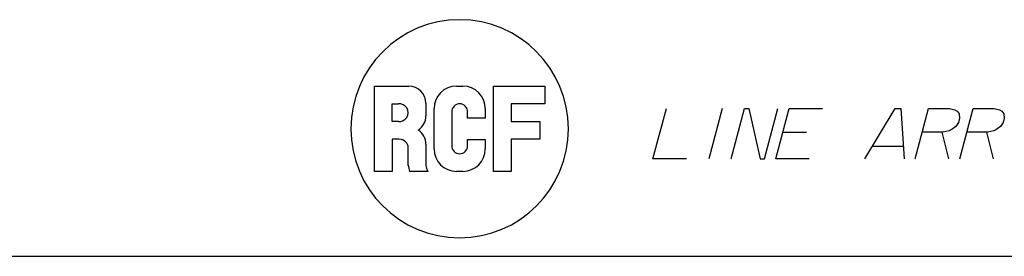
# Paper-space layout '13000641_1' of a CAD drawing. Units: millimetres. Extents: x 0 to 297, y 0 to 210.
# Drawn here: x 148 to 203, y 0 to 13 of the extents above; entities that cross this region are included whole.
import ezdxf

# ---------------------------------------------------------------- set-up
doc = ezdxf.new("R2010")
doc.units = ezdxf.units.MM
doc.header["$LTSCALE"] = 16.335
doc.layers.get('0').update_dxf_attribs({"linetype": 'CONTINUOUS'})

# ---------------------------------------------------------------- blocks, each defined once
blk = doc.blocks.new('RCF_PRO_BL0', base_point=(172.757, 7.012))
at = {"color": 2, "linetype": 'CONTINUOUS'}
for p, q in [((168.068, 4.667), (168.068, 9.359)), ((168.068, 9.359), (169.957, 9.359)), ((172.586, 9.359), (172.934, 9.359)), ((174.625, 4.667), (174.625, 9.359)), ((174.625, 9.359), (177.451, 9.359)), ((177.451, 9.359), (177.451, 8.386)), ((169.042, 7.412), (169.042, 8.386)), ((169.042, 8.386), (169.383, 8.386)), ((170.895, 8.421), (170.895, 7.723)), ((177.451, 8.386), (175.598, 8.386)), ((175.598, 8.386), (175.598, 7.412)), ((171.346, 5.907), (171.346, 8.12)), ((172.32, 7.946), (172.32, 6.081)), ((173.2, 7.599), (173.2, 7.946)), ((174.173, 8.12), (174.173, 7.599)), ((169.383, 7.412), (169.042, 7.412)), ((174.173, 7.599), (173.2, 7.599)), ((175.598, 7.412), (177.174, 7.412)), ((177.174, 7.412), (177.174, 6.439)), ((169.432, 6.439), (169.042, 6.439)), ((169.042, 6.439), (169.042, 4.667)), ((170.895, 6.165), (170.895, 5.017)), ((173.2, 6.081), (173.2, 6.432)), ((173.2, 6.432), (174.173, 6.432)), ((174.173, 6.432), (174.173, 5.907)), ((177.174, 6.439), (175.598, 6.439)), ((175.598, 6.439), (175.598, 4.667)), ((169.921, 5.002), (169.921, 5.949)), ((169.042, 4.667), (168.068, 4.667)), ((171.004, 4.667), (169.997, 4.667)), ((172.934, 4.667), (172.586, 4.667)), ((175.598, 4.667), (174.625, 4.667))]:
    blk.add_line(p, q, dxfattribs=at)
for centre, radius, start, end in [((172.757, 7.012), 6, 0, 180), ((169.957, 8.421), 0.938, 360, 90), ((172.586, 8.12), 1.239, 90, 180), ((172.934, 8.12), 1.239, 360, 90), ((169.432, 7.899), 0.489, 264.2028, 95.7972), ((172.76, 7.946), 0.44, 0, 180), ((169.957, 7.723), 0.938, 303.8403, 359.9999), ((172.757, 7.012), 6, 180, 360), ((169.957, 6.165), 0.938, 0.0001, 56.1597), ((169.432, 5.949), 0.489, 360, 90), ((172.76, 6.081), 0.44, 180, 360), ((172.586, 5.907), 1.239, 180, 270), ((172.934, 5.907), 1.239, 270, 0), ((171.277, 5.134), 1.362, 185.5384, 200.0108), ((171.694, 5.074), 0.801, 184.0736, 210.4768)]:
    blk.add_arc(centre, radius, start, end, dxfattribs=at)

psp = doc.layouts.new('13000641_1')

# ---------------------------------------------------------------- linework, layer by layer
at = {"color": 2, "linetype": 'CONTINUOUS'}
for p, q in [((187.23435, 8.13675), (186.49234, 5.36751)), ((190.57626, 6.82905), (191.88395, 6.82905)), ((199.3455, 6.82905), (199.72311, 5.36751)), ((201.80702, 6.82905), (202.18464, 5.36751)), ((195.524, 6.05982), (197.2163, 6.05982))]:
    psp.add_line(p, q, dxfattribs=at)
at = {"color": 7, "linetype": 'CONTINUOUS'}
psp.add_line((0, 0), (297, 0), dxfattribs=at)
at = {"color": 2, "linetype": 'CONTINUOUS'}
for points in [[(185.26156, 5.36751), (183.41541, 5.36751), (184.15742, 8.13675)], [(187.72311, 5.36751), (188.46512, 8.13675), (188.69588, 8.13675), (189.3385, 5.36751), (189.56926, 5.36751), (190.31127, 8.13675)], [(192.0308, 5.36751), (190.18465, 5.36751), (190.92666, 8.13675), (192.77281, 8.13675)], [(195.10772, 5.36751), (196.77281, 8.13675), (197.08051, 8.13675), (197.26157, 5.36751)], [(197.87696, 5.36751), (198.61897, 8.13675), (199.77282, 8.13675), (200.05988, 8.05982), (200.19312, 7.9829), (200.30574, 7.82905), (200.32084, 7.59828), (200.25899, 7.36752), (200.12025, 7.13675), (199.92518, 6.9829), (199.75072, 6.90598), (199.42241, 6.82905), (198.26856, 6.82905)], [(200.33848, 5.36751), (201.08049, 8.13675), (202.23434, 8.13675), (202.52142, 8.05982), (202.65466, 7.9829), (202.76729, 7.82905), (202.78237, 7.59828), (202.72054, 7.36752), (202.58179, 7.13675), (202.38672, 6.9829), (202.21226, 6.90598), (201.88396, 6.82905), (200.73011, 6.82905)]]:
    psp.add_lwpolyline(points, dxfattribs=at)

# ---------------------------------------------------------------- block references
psp.add_blockref('RCF_PRO_BL0', (172.75738, 7.0121), dxfattribs=at)

doc.saveas('drawing.dxf')
